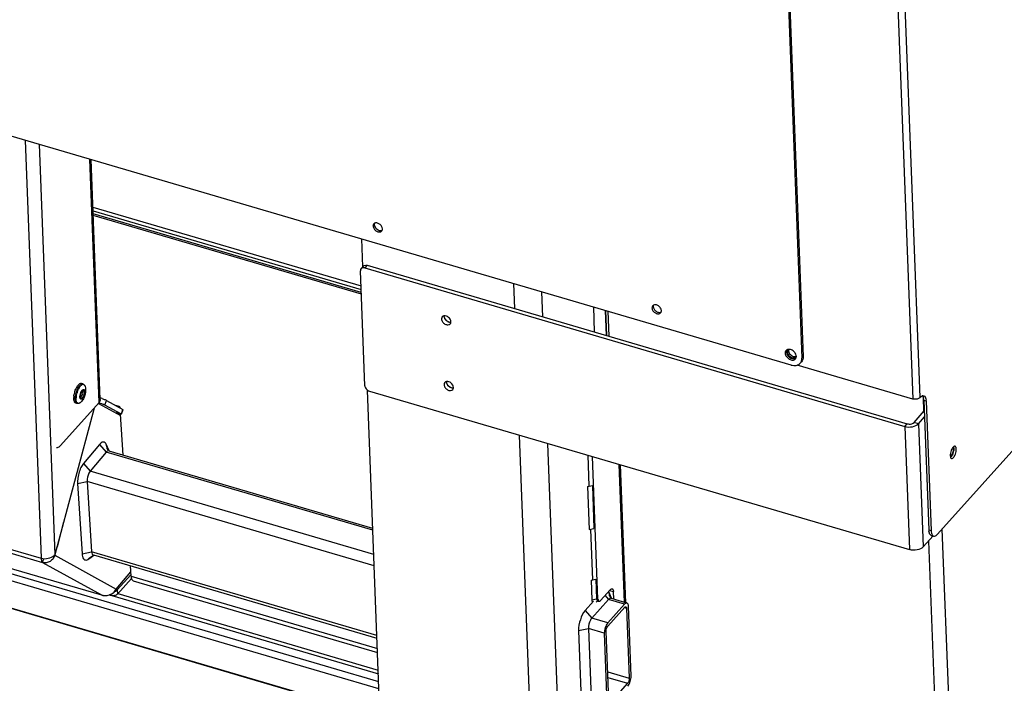
# Model space of a CAD drawing. Units: millimetres. Extents: x 0 to 4200, y 0 to 2970.
# Drawn here: x 3424 to 3812, y 204 to 465 of the extents above; entities that cross this region are included whole.
import ezdxf

# ---------------------------------------------------------------- set-up
doc = ezdxf.new("R2010")
doc.units = ezdxf.units.MM
doc.header["$LTSCALE"] = 231
for name, color, linetype in [('BKNG-GESLOTEN-4_0X9_5-AL-RTEKEN', 7, 'CONTINUOUS'), ('INCA003-08507540TEKEN', 7, 'CONTINUOUS'), ('INCA019-00007500TEKEN', 7, 'CONTINUOUS'), ('INCA025-08500000TEKEN', 7, 'CONTINUOUS'), ('INCA026-08500000TEKEN', 7, 'CONTINUOUS'), ('INCA030-08500000TEKEN', 7, 'CONTINUOUS'), ('INCA062-00007540TEKEN', 7, 'CONTINUOUS'), ('INCA063-00000000TEKEN', 7, 'CONTINUOUS'), ('INCA104-08509040TEKEN', 7, 'CONTINUOUS'), ('INCA162-00009040TEKEN', 7, 'CONTINUOUS'), ('INCA570-08509000TEKEN', 7, 'CONTINUOUS'), ('INCA572-08500040TEKEN', 7, 'CONTINUOUS'), ('INCAA202-08509040TEKEN', 7, 'CONTINUOUS'), ('INCAL002-08507540TEKEN', 7, 'CONTINUOUS')]:
    doc.layers.add(name, color=color, linetype=linetype)

msp = doc.modelspace()

# ---------------------------------------------------------------- linework, layer by layer
at = {"layer": 'BKNG-GESLOTEN-4_0X9_5-AL-RTEKEN', "color": 5, "linetype": 'Continuous'}
for p, q in [((3449.04, 322.07), (3448.46, 322.24)), ((3446.67, 320.9), (3446.68, 320.91)), ((3445.43, 316.27), (3445.43, 316.28)), ((3446.79, 314.39), (3446.21, 314.56))]:
    msp.add_line(p, q, dxfattribs=at)
for centre, radius, start, end in [((3455.32, 316.06), 9.92, 163.2473, 166.539), ((3455.87, 315.9), 9.89, 160.7335, 167.6454), ((3452.9, 317.15), 7.27, 150.5918, 152.1819), ((3455.46, 316.04), 9.46, 157.2027, 160.7627), ((3452.5, 317.37), 6.81, 149.4122, 150.588), ((3452.23, 317.53), 6.5, 148.7702, 149.4082), ((3455.93, 315.88), 9.61, 161.6097, 165.223), ((3455.61, 315.99), 9.28, 157.9285, 161.628), ((3453.72, 316.85), 7.19, 150.0597, 153.2925), ((3453.1, 317.2), 6.49, 149.5445, 149.998), ((3447.84, 318.25), 1.12, 287.1604, 40.1266), ((3451.41, 317.45), 3.41, 149.5241, 150.5813), ((3451.33, 317.49), 3.31, 149.4, 149.5198), ((3450.25, 317.91), 1.95, 144.1204, 145.1557), ((3450.3, 317.87), 2.01, 145.1514, 145.3631), ((3449.49, 318.33), 1.03, 138.0915, 140.6022), ((3449.82, 318.25), 1.4, 138.0519, 139.2331), ((3448.7, 318.93), 0.199, 54.1106, 56.4499), ((3452.28, 316.47), 6.85, 176.7097, 177.5688), ((3452.62, 316.45), 7.19, 175.5797, 176.7077), ((3453.19, 316.41), 7.77, 173.5513, 175.2323), ((3452.87, 316.44), 7.44, 175.2415, 175.5842), ((3455.15, 316.05), 9.15, 167.6184, 171.2668), ((3453.36, 316.27), 7.01, 174.0232, 177.2806), ((3454.14, 316.19), 7.8, 172.806, 174.0765), ((3446.86, 318.45), 2.07, 332.2365, 332.549), ((3446.78, 318.5), 2.16, 332.5604, 334.3555)]:
    msp.add_arc(centre, radius, start, end, dxfattribs=at)
for points, knots in [([(3448.46, 322.24), (3448.37, 322.26), (3448.16, 322.28), (3447.84, 322.16), (3447.52, 321.95), (3447.31, 321.75), (3447.21, 321.63)], [0, 0, 0, 0, 0.195462, 0.418076, 0.684317, 1, 1, 1, 1]), ([(3447.79, 321.46), (3447.9, 321.58), (3448.1, 321.77), (3448.42, 321.99), (3448.74, 322.1), (3448.95, 322.09), (3449.04, 322.07)], [0, 0, 0, 0, 0.315686, 0.581927, 0.804539, 1, 1, 1, 1]), ([(3449.04, 322.07), (3449.23, 322.01), (3449.59, 321.76), (3449.79, 321.39), (3449.86, 321.19)], [0, 0, 0, 0, 0.486647, 1, 1, 1, 1]), ([(3445.47, 317.28), (3445.48, 317.37), (3445.53, 317.73), (3445.6, 318.1), (3445.67, 318.37)], [0, 0, 0, 0, 0.243438, 1, 1, 1, 1]), ([(3445.82, 318.92), (3445.84, 319.01), (3445.96, 319.37), (3446.09, 319.72), (3446.2, 319.98)], [0, 0, 0, 0, 0.253142, 1, 1, 1, 1]), ([(3446.2, 319.98), (3446.22, 320.02), (3446.31, 320.21), (3446.4, 320.4), (3446.47, 320.54)], [0, 0, 0, 0, 0.255017, 1, 1, 1, 1]), ([(3446.41, 317.17), (3446.42, 317.26), (3446.48, 317.65), (3446.56, 318.04), (3446.64, 318.33)], [0, 0, 0, 0, 0.243815, 1, 1, 1, 1]), ([(3446.68, 320.91), (3446.7, 320.94), (3446.78, 321.07), (3446.87, 321.2), (3446.94, 321.3)], [0, 0, 0, 0, 0.257855, 1, 1, 1, 1]), ([(3446.74, 319.71), (3446.78, 319.8), (3446.93, 320.13), (3447.1, 320.46), (3447.24, 320.69)], [0, 0, 0, 0, 0.259856, 1, 1, 1, 1]), ([(3446.94, 321.3), (3446.96, 321.33), (3447.05, 321.44), (3447.14, 321.55), (3447.21, 321.63)], [0, 0, 0, 0, 0.259947, 1, 1, 1, 1]), ([(3447.02, 319.47), (3447.04, 319.52), (3447.12, 319.73), (3447.22, 319.93), (3447.29, 320.08)], [0, 0, 0, 0, 0.254754, 1, 1, 1, 1]), ([(3447.24, 320.69), (3447.26, 320.73), (3447.35, 320.87), (3447.44, 321.01), (3447.51, 321.11)], [0, 0, 0, 0, 0.258078, 1, 1, 1, 1]), ([(3447.51, 321.11), (3447.53, 321.14), (3447.62, 321.26), (3447.72, 321.38), (3447.79, 321.46)], [0, 0, 0, 0, 0.26037, 1, 1, 1, 1]), ([(3447.51, 320.49), (3447.56, 320.56), (3447.72, 320.83), (3447.92, 321.09), (3448.07, 321.27)], [0, 0, 0, 0, 0.268852, 1, 1, 1, 1]), ([(3447.88, 317.13), (3447.89, 317.48), (3448.02, 318.16), (3448.27, 318.81), (3448.45, 319.12)], [0, 0, 0, 0, 0.497928, 1, 1, 1, 1]), ([(3449.86, 321.19), (3449.82, 321.29), (3449.74, 321.47), (3449.57, 321.7), (3449.36, 321.84), (3449.03, 321.91), (3448.54, 321.73), (3448.23, 321.45), (3448.07, 321.27)], [0, 0, 0, 0, 0.137536, 0.255427, 0.359653, 0.460052, 0.689388, 1, 1, 1, 1]), ([(3448.11, 317.16), (3448.1, 317.48), (3448.21, 318.14), (3448.46, 318.75), (3448.65, 319.02)], [0, 0, 0, 0, 0.499486, 1, 1, 1, 1]), ([(3448.17, 317.18), (3448.15, 317.32), (3448.16, 317.64), (3448.27, 318.13), (3448.44, 318.59), (3448.6, 318.87), (3448.7, 318.98)], [0, 0, 0, 0, 0.224323, 0.500208, 0.77601, 1, 1, 1, 1]), ([(3448.48, 319.18), (3448.5, 319.22), (3448.59, 319.36), (3448.69, 319.49), (3448.77, 319.58)], [0, 0, 0, 0, 0.268648, 1, 1, 1, 1]), ([(3449.86, 321.19), (3450.21, 320.22), (3450.14, 318.51), (3449.45, 316.52), (3448.87, 315.6), (3448.52, 315.21)], [0, 0, 0, 0, 0.492898, 0.752378, 1, 1, 1, 1]), ([(3448.72, 319.01), (3448.74, 319.02), (3448.77, 319.06), (3448.8, 319.09), (3448.83, 319.11)], [0, 0, 0, 0, 0.339079, 1, 1, 1, 1]), ([(3448.77, 319.58), (3448.82, 319.64), (3448.94, 319.75), (3449.12, 319.86), (3449.3, 319.91), (3449.54, 319.84), (3449.69, 319.6), (3449.76, 319.3), (3449.8, 318.88), (3449.75, 318.29), (3449.57, 317.57), (3449.29, 316.9), (3449.03, 316.5), (3448.89, 316.34)], [0, 0, 0, 0, 0.055835, 0.101779, 0.139577, 0.173836, 0.254896, 0.309783, 0.374442, 0.527227, 0.696481, 0.860808, 1, 1, 1, 1]), ([(3448.78, 319.19), (3448.83, 319.23), (3448.91, 319.32), (3449.05, 319.4), (3449.19, 319.43), (3449.37, 319.39), (3449.48, 319.2), (3449.53, 318.98), (3449.56, 318.66), (3449.52, 318.21), (3449.39, 317.66), (3449.18, 317.15), (3448.98, 316.86), (3448.88, 316.74)], [0, 0, 0, 0, 0.055834, 0.101779, 0.139577, 0.173837, 0.254896, 0.309784, 0.374443, 0.527228, 0.696481, 0.860807, 1, 1, 1, 1]), ([(3448.96, 318.34), (3448.98, 318.5), (3448.99, 318.75), (3448.9, 319.03), (3448.82, 319.09)], [0, 0, 0, 0, 0.608213, 1, 1, 1, 1]), ([(3445.43, 316.28), (3445.43, 316.32), (3445.43, 316.48), (3445.43, 316.64), (3445.43, 316.76)], [0, 0, 0, 0, 0.242438, 1, 1, 1, 1]), ([(3446.21, 314.56), (3446.09, 314.59), (3445.86, 314.75), (3445.63, 315.13), (3445.48, 315.66), (3445.44, 316.06), (3445.43, 316.27)], [0, 0, 0, 0, 0.181115, 0.39911, 0.671534, 1, 1, 1, 1]), ([(3446.01, 316.36), (3446.01, 316.45), (3446.02, 316.81), (3446.06, 317.17), (3446.1, 317.44)], [0, 0, 0, 0, 0.238016, 1, 1, 1, 1]), ([(3446.09, 315.45), (3446.08, 315.51), (3446.02, 315.82), (3446.01, 316.12), (3446.01, 316.36)], [0, 0, 0, 0, 0.229957, 1, 1, 1, 1]), ([(3446.79, 314.39), (3446.71, 314.41), (3446.54, 314.51), (3446.34, 314.74), (3446.18, 315.06), (3446.12, 315.31), (3446.09, 315.45)], [0, 0, 0, 0, 0.199723, 0.423984, 0.688581, 1, 1, 1, 1]), ([(3446.36, 316.1), (3446.35, 316.14), (3446.35, 316.31), (3446.35, 316.47), (3446.36, 316.6)], [0, 0, 0, 0, 0.242016, 1, 1, 1, 1]), ([(3447.95, 314.68), (3447.85, 314.61), (3447.66, 314.49), (3447.36, 314.4), (3447.07, 314.43), (3446.82, 314.58), (3446.63, 314.84), (3446.42, 315.35), (3446.37, 315.79), (3446.36, 316.1)], [0, 0, 0, 0, 0.127124, 0.233893, 0.328798, 0.425054, 0.53525, 0.666802, 1, 1, 1, 1]), ([(3447.95, 314.68), (3447.78, 314.56), (3447.42, 314.35), (3446.98, 314.33), (3446.79, 314.39)], [0, 0, 0, 0, 0.513353, 1, 1, 1, 1]), ([(3448.89, 316.34), (3448.83, 316.28), (3448.71, 316.16), (3448.51, 316.04), (3448.31, 316.01), (3448.14, 316.09), (3448.01, 316.26), (3447.88, 316.61), (3447.87, 316.91), (3447.88, 317.13)], [0, 0, 0, 0, 0.141657, 0.25605, 0.349481, 0.437626, 0.539519, 0.666397, 1, 1, 1, 1]), ([(3448.13, 316.96), (3448.12, 316.98), (3448.11, 317.04), (3448.11, 317.11), (3448.11, 317.16)], [0, 0, 0, 0, 0.238491, 1, 1, 1, 1]), ([(3448.88, 316.74), (3448.84, 316.69), (3448.76, 316.62), (3448.61, 316.51), (3448.39, 316.47), (3448.23, 316.63), (3448.16, 316.8), (3448.14, 316.91), (3448.13, 316.96)], [0, 0, 0, 0, 0.158591, 0.292212, 0.498213, 0.705508, 0.840246, 1, 1, 1, 1]), ([(3448.22, 316.98), (3448.21, 317), (3448.18, 317.06), (3448.17, 317.13), (3448.17, 317.18)], [0, 0, 0, 0, 0.304904, 1, 1, 1, 1]), ([(3448.49, 317.19), (3448.47, 317.17), (3448.41, 317.11), (3448.33, 317.05), (3448.27, 317.03)], [0, 0, 0, 0, 0.290255, 1, 1, 1, 1]), ([(3448.49, 317.19), (3448.51, 317.21), (3448.58, 317.3), (3448.65, 317.41), (3448.69, 317.49)], [0, 0, 0, 0, 0.22622, 1, 1, 1, 1])]:
    msp.add_open_spline(points, degree=3, knots=knots, dxfattribs=at)
for points in [[(3448.67, 319.05), (3448.7, 319.09), (3448.73, 319.13), (3448.76, 319.16)], [(3448.52, 315.21), (3448.34, 315.02), (3448.15, 314.84), (3447.95, 314.68)], [(3448.27, 317.03), (3448.25, 317.02), (3448.23, 317.02), (3448.2, 317.02)]]:
    msp.add_open_spline(points, degree=3, dxfattribs=at)
at = {"layer": 'INCA003-08507540TEKEN', "color": 5, "linetype": 'Continuous'}
for p, q in [((3452.99, 391.67), (3558.63, 360.69)), ((3453.05, 390.18), (3558.69, 359.2)), ((3558.73, 358.11), (3453.09, 389.09)), ((3558.76, 357.36), (3453.12, 388.34)), ((3655.32, 341.15), (3654.94, 350.98)), ((3656.32, 340.85), (3655.94, 350.69)), ((3461.84, 313.7), (3463.15, 313.31)), ((3464.85, 294.05), (3463.78, 310.24)), ((3648.53, 281.87), (3648.06, 293.97)), ((3651.96, 237.37), (3649.82, 293.46)), ((3662.42, 236.11), (3660.35, 290.37)), ((3662.96, 235.95), (3660.88, 290.21)), ((3649.94, 244.97), (3649.18, 264.78)), ((3468, 246.34), (3467.73, 250.41)), ((3467.96, 246.95), (3462.59, 240.98)), ((3468.15, 245.47), (3462.65, 239.36)), ((3468, 246.34), (3565.07, 217.87)), ((3468.85, 244.59), (3565.13, 216.36)), ((3462.59, 240.98), (3462.65, 239.36)), ((3652.98, 236.81), (3656.78, 241.04)), ((3656.55, 240.78), (3658.05, 240.34)), ((3459.94, 238.82), (3459.34, 238.99)), ((3459.93, 239.22), (3459.94, 238.82)), ((3651.45, 237.52), (3651.96, 237.37)), ((3656.32, 240.03), (3656.3, 240.51)), ((3658.16, 237.36), (3658.05, 240.34)), ((3652.02, 236.6), (3652.35, 236.51))]:
    msp.add_line(p, q, dxfattribs=at)
for centre, radius, start, end in [((3470.74, 246.27), 2.71, 196.3653, 197.0702), ((3652.67, 237.03), 0.642, 211.02, 213.1786), ((3652.45, 236.82), 0.329, 241.0723, 253.5716)]:
    msp.add_arc(centre, radius, start, end, dxfattribs=at)
for points in [[(3463.15, 313.31), (3463.22, 313.29), (3463.28, 313.26), (3463.33, 313.23)], [(3652.13, 236.68), (3652.17, 236.62), (3652.22, 236.57), (3652.29, 236.53)], [(3652.83, 236.66), (3652.88, 236.71), (3652.93, 236.76), (3652.98, 236.81)]]:
    msp.add_open_spline(points, degree=3, dxfattribs=at)
for points, knots in [([(3463.33, 313.23), (3463.37, 313.2), (3463.51, 313.09), (3463.6, 312.92), (3463.61, 312.79)], [0, 0, 0, 0, 0.267991, 1, 1, 1, 1]), ([(3468, 246.34), (3468.01, 246.26), (3468.03, 245.98), (3468.08, 245.7), (3468.14, 245.5)], [0, 0, 0, 0, 0.269958, 1, 1, 1, 1]), ([(3468.15, 245.47), (3468.18, 245.36), (3468.31, 245.01), (3468.6, 244.67), (3468.85, 244.59)], [0, 0, 0, 0, 0.306714, 1, 1, 1, 1]), ([(3461.56, 240.41), (3461.67, 240.44), (3462.04, 240.56), (3462.4, 240.77), (3462.59, 240.98)], [0, 0, 0, 0, 0.278729, 1, 1, 1, 1]), ([(3656.78, 241.04), (3656.85, 241.11), (3657.05, 241.32), (3657.37, 241.47), (3657.56, 241.42)], [0, 0, 0, 0, 0.323195, 1, 1, 1, 1]), ([(3657.56, 241.42), (3657.64, 241.4), (3657.83, 241.27), (3658, 240.87), (3658.04, 240.54), (3658.05, 240.34)], [0, 0, 0, 0, 0.181351, 0.527436, 1, 1, 1, 1]), ([(3462.65, 239.36), (3462.36, 239.03), (3461.41, 238.65), (3460.43, 238.67), (3459.94, 238.82)], [0, 0, 0, 0, 0.466063, 1, 1, 1, 1]), ([(3651.96, 237.37), (3651.97, 237.3), (3651.98, 237.07), (3652.04, 236.84), (3652.12, 236.7)], [0, 0, 0, 0, 0.29397, 1, 1, 1, 1]), ([(3652.35, 236.51), (3652.39, 236.5), (3652.56, 236.48), (3652.72, 236.58), (3652.83, 236.66)], [0, 0, 0, 0, 0.213016, 1, 1, 1, 1])]:
    msp.add_open_spline(points, degree=3, knots=knots, dxfattribs=at)
at = {"layer": 'INCA019-00007500TEKEN', "color": 5, "linetype": 'Continuous'}
for p, q in [((3563.29, 264.45), (3458.19, 295.28)), ((3563.27, 265.19), (3459.41, 295.65)), ((3563.66, 254.99), (3451.88, 287.77)), ((3563.83, 250.53), (3450.68, 283.72)), ((3564.88, 223.05), (3452.46, 256.01)), ((3564.92, 221.91), (3453.33, 254.64)), ((3662.47, 235.37), (3656.13, 237.23)), ((3663.4, 235.82), (3657.36, 237.59)), ((3662.47, 235.37), (3655.81, 227.96)), ((3655.85, 226.75), (3662.51, 234.16)), ((3662.37, 234), (3663.27, 233.74)), ((3663.27, 233.74), (3664.32, 206.25)), ((3665.03, 207.04), (3663.99, 234.53)), ((3655.81, 227.96), (3649.5, 229.81)), ((3654.47, 223.95), (3648.17, 225.8)), ((3654.47, 223.95), (3655.52, 196.46)), ((3656.24, 197.26), (3655.19, 224.74)), ((3655.8, 208.75), (3664.32, 206.25)), ((3655.88, 206.52), (3663.65, 204.24)), ((3663.65, 204.24), (3657, 196.84))]:
    msp.add_line(p, q, dxfattribs=at)
for points, knots in [([(3663.4, 235.82), (3663.34, 235.84), (3662.96, 235.86), (3662.66, 235.58), (3662.47, 235.37)], [0, 0, 0, 0, 0.198145, 1, 1, 1, 1]), ([(3662.51, 234.16), (3662.55, 234.2), (3662.67, 234.32), (3662.87, 234.42), (3662.98, 234.38)], [0, 0, 0, 0, 0.322863, 1, 1, 1, 1]), ([(3662.98, 234.38), (3663.02, 234.37), (3663.24, 234.22), (3663.26, 233.94), (3663.27, 233.74)], [0, 0, 0, 0, 0.183567, 1, 1, 1, 1]), ([(3663.99, 234.53), (3663.98, 234.69), (3663.94, 235.15), (3663.71, 235.73), (3663.4, 235.82)], [0, 0, 0, 0, 0.337785, 1, 1, 1, 1]), ([(3655.81, 227.96), (3655.34, 227.45), (3654.73, 226.11), (3654.45, 224.69), (3654.47, 223.95)], [0, 0, 0, 0, 0.484943, 1, 1, 1, 1]), ([(3655.19, 224.74), (3655.17, 225.11), (3655.31, 225.82), (3655.62, 226.49), (3655.85, 226.75)], [0, 0, 0, 0, 0.515057, 1, 1, 1, 1]), ([(3664.32, 206.25), (3664.34, 205.88), (3664.19, 205.17), (3663.89, 204.5), (3663.65, 204.24)], [0, 0, 0, 0, 0.515057, 1, 1, 1, 1]), ([(3663.7, 203.03), (3664.16, 203.55), (3664.78, 204.88), (3665.06, 206.31), (3665.03, 207.04)], [0, 0, 0, 0, 0.484943, 1, 1, 1, 1])]:
    msp.add_open_spline(points, degree=3, knots=knots, dxfattribs=at)
at = {"layer": 'INCA025-08500000TEKEN', "color": 5, "linetype": 'Continuous'}
for p, q in [((3455.41, 314.74), (3451.75, 410.57)), ((3455.89, 315.92), (3452.28, 410.42)), ((3440.19, 297.81), (3455.41, 314.74)), ((3457.72, 313.73), (3458.35, 315.62)), ((3458.35, 315.62), (3464.81, 312.06)), ((3464.19, 310.16), (3457.72, 313.73)), ((3463.92, 310.19), (3462.17, 310.71)), ((3463.81, 309.81), (3462.17, 310.71)), ((3464.19, 310.16), (3464.81, 312.06)), ((3464.22, 310.14), (3464.85, 312.03)), ((3464.81, 312.06), (3464.85, 312.03)), ((3464.22, 310.14), (3464.19, 310.16))]:
    msp.add_line(p, q, dxfattribs=at)
for centre, radius, start, end in [((3448.71, 292.46), 23.12, 71.6866, 73.2774), ((3449.54, 295), 22.44, 71.6656, 73.6112)]:
    msp.add_arc(centre, radius, start, end, dxfattribs=at)
msp.add_open_spline([(3455.89, 315.92), (3455.9, 315.5), (3455.69, 315.05), (3455.41, 314.74)], degree=3, dxfattribs=at)
for points, knots in [([(3457.31, 313.92), (3457.22, 313.96), (3456.77, 314.14), (3456.33, 314.3), (3455.97, 314.42)], [0, 0, 0, 0, 0.21658, 1, 1, 1, 1]), ([(3456.6, 316.31), (3456.79, 316.25), (3457.37, 316.04), (3457.97, 315.83), (3458.35, 315.62)], [0, 0, 0, 0, 0.310329, 1, 1, 1, 1]), ([(3457.72, 313.73), (3457.66, 313.76), (3457.53, 313.83), (3457.39, 313.89), (3457.31, 313.92)], [0, 0, 0, 0, 0.430519, 1, 1, 1, 1]), ([(3438.63, 297.05), (3438.74, 297.02), (3439.36, 296.99), (3439.87, 297.45), (3440.19, 297.81)], [0, 0, 0, 0, 0.198137, 1, 1, 1, 1])]:
    msp.add_open_spline(points, degree=3, knots=knots, dxfattribs=at)
at = {"layer": 'INCA026-08500000TEKEN', "color": 5, "linetype": 'Continuous'}
for p, q in [((3426.23, 418.06), (3432.52, 253.46)), ((3431.82, 416.42), (3437.99, 254.86)), ((3176.69, 328.48), (3432.52, 253.46)), ((3177.34, 326.82), (3433.16, 251.79)), ((3455.2, 314.35), (3463.82, 309.6)), ((3200.49, 314.02), (3456.32, 239)), ((3200.5, 314.04), (3456.32, 239.01)), ((3453.47, 312.58), (3437.99, 254.86)), ((3441.45, 267.78), (3438.94, 257.93)), ((3437.98, 254.68), (3438.94, 257.93)), ((3438.94, 257.93), (3438.82, 257.96)), ((3433.16, 251.79), (3433.66, 253.3)), ((3437.98, 254.68), (3437.85, 254.71)), ((3437.98, 254.68), (3462.18, 241.32)), ((3438.03, 255.03), (3438.08, 255.02)), ((3433.16, 251.79), (3456.32, 239.01)), ((3462.18, 241.32), (3467.89, 248.06)), ((3456.32, 239.01), (3456.6, 238.91))]:
    msp.add_line(p, q, dxfattribs=at)
for centre, radius, start, end in [((3435.77, 256.59), 2.81, 314.5271, 319.1339), ((3435.96, 256.42), 2.56, 319.1577, 322.3789), ((3457.85, 243.6), 4.84, 251.5634, 254.9858), ((3457.86, 243.62), 4.86, 254.9913, 262.3628)]:
    msp.add_arc(centre, radius, start, end, dxfattribs=at)
for points, knots in [([(3432.52, 253.46), (3433.44, 253.23), (3435.33, 253.23), (3437.12, 253.97), (3437.74, 254.58)], [0, 0, 0, 0, 0.521992, 1, 1, 1, 1]), ([(3432.52, 253.46), (3432.53, 253.09), (3432.6, 252.49), (3432.94, 251.91), (3433.16, 251.79)], [0, 0, 0, 0, 0.595146, 1, 1, 1, 1]), ([(3437.98, 254.68), (3437.82, 254.17), (3437.33, 253.2), (3436.14, 252.13), (3434.67, 251.59), (3433.63, 251.65), (3433.16, 251.79)], [0, 0, 0, 0, 0.258092, 0.513415, 0.760884, 1, 1, 1, 1]), ([(3459.02, 238.9), (3459.69, 239.06), (3460.96, 239.66), (3461.88, 240.73), (3462.18, 241.32)], [0, 0, 0, 0, 0.51382, 1, 1, 1, 1])]:
    msp.add_open_spline(points, degree=3, knots=knots, dxfattribs=at)
for points in [[(3456.6, 238.91), (3456.8, 238.86), (3457.01, 238.82), (3457.21, 238.81)], [(3457.21, 238.8), (3457.81, 238.73), (3458.43, 238.76), (3459.02, 238.9)]]:
    msp.add_open_spline(points, degree=3, dxfattribs=at)
at = {"layer": 'INCA030-08500000TEKEN', "color": 5, "linetype": 'Continuous'}
for p, q in [((3559.33, 368.19), (3558.92, 379.14)), ((3618.7, 361.61), (3619.07, 351.78)), ((3629.74, 358.37), (3630.11, 348.54)), ((3568.89, 117.87), (3561.19, 319.62)), ((3620.97, 301.92), (3628.73, 98.72)), ((3632.02, 298.68), (3639.57, 100.89))]:
    msp.add_line(p, q, dxfattribs=at)
for centre, radius, start, end in [((3566.41, 383.6), 1.14, 293.1242, 299.61), ((3592.76, 348.79), 1.48, 176.1612, 182.2216), ((3593.73, 349.03), 2.48, 204.7644, 211.0388), ((3594.13, 349.31), 2.97, 225.066, 229.5812), ((3594.11, 349.28), 2.94, 229.5203, 240.1755), ((3594, 349.09), 2.72, 240.2392, 243.4498), ((3593.94, 348.98), 2.59, 243.4502, 247.7047), ((3593.75, 322.92), 1.48, 176.1612, 182.2216), ((3594.71, 323.16), 2.48, 204.7644, 211.0388), ((3595.12, 323.44), 2.97, 225.066, 229.5812), ((3595.1, 323.41), 2.94, 229.5203, 240.1755), ((3594.98, 323.22), 2.72, 240.2392, 243.4498), ((3594.93, 323.11), 2.59, 243.4502, 247.7047)]:
    msp.add_arc(centre, radius, start, end, dxfattribs=at)
for points, knots in [([(3563.85, 385.06), (3563.84, 385.01), (3563.83, 384.92), (3563.83, 384.82), (3563.83, 384.77)], [0, 0, 0, 0, 0.493185, 1, 1, 1, 1]), ([(3563.93, 385.35), (3563.91, 385.31), (3563.88, 385.21), (3563.86, 385.11), (3563.85, 385.06)], [0, 0, 0, 0, 0.493594, 1, 1, 1, 1]), ([(3593.43, 346.44), (3593.48, 346.43), (3593.58, 346.42), (3593.68, 346.41), (3593.74, 346.41)], [0, 0, 0, 0, 0.507421, 1, 1, 1, 1]), ([(3593.74, 346.41), (3593.78, 346.41), (3593.88, 346.41), (3593.98, 346.43), (3594.02, 346.44)], [0, 0, 0, 0, 0.507629, 1, 1, 1, 1]), ([(3594.42, 320.57), (3594.47, 320.56), (3594.57, 320.55), (3594.67, 320.54), (3594.72, 320.54)], [0, 0, 0, 0, 0.507421, 1, 1, 1, 1]), ([(3594.72, 320.54), (3594.77, 320.54), (3594.87, 320.54), (3594.97, 320.56), (3595.01, 320.56)], [0, 0, 0, 0, 0.507629, 1, 1, 1, 1])]:
    msp.add_open_spline(points, degree=3, knots=knots, dxfattribs=at)
for points in [[(3563.83, 384.77), (3563.84, 384.49), (3563.92, 384.22), (3564.04, 383.98)], [(3564.04, 383.98), (3564.17, 383.71), (3564.35, 383.47), (3564.55, 383.26)], [(3564.55, 383.26), (3564.78, 383.03), (3565.04, 382.84), (3565.32, 382.7)], [(3565.32, 382.7), (3565.57, 382.57), (3565.85, 382.48), (3566.13, 382.45)], [(3566.13, 382.45), (3566.37, 382.43), (3566.63, 382.45), (3566.85, 382.55)], [(3591.28, 348.74), (3591.29, 348.48), (3591.37, 348.22), (3591.47, 347.99)], [(3591.6, 347.75), (3591.72, 347.55), (3591.86, 347.37), (3592.03, 347.2)], [(3592.96, 346.58), (3593.11, 346.52), (3593.27, 346.47), (3593.43, 346.44)], [(3592.27, 322.86), (3592.28, 322.61), (3592.35, 322.35), (3592.46, 322.12)], [(3592.59, 321.88), (3592.71, 321.68), (3592.85, 321.5), (3593.02, 321.33)], [(3593.94, 320.71), (3594.1, 320.65), (3594.26, 320.6), (3594.42, 320.57)]]:
    msp.add_open_spline(points, degree=3, dxfattribs=at)
at = {"layer": 'INCA062-00007540TEKEN', "color": 5, "linetype": 'Continuous'}
for p, q in [((3460.49, 238.72), (3565.45, 207.93)), ((3462.81, 239.53), (3565.4, 209.44))]:
    msp.add_line(p, q, dxfattribs=at)
at = {"layer": 'INCA063-00000000TEKEN', "color": 5, "linetype": 'Continuous'}
for p, q in [((3565.57, 204.86), (3356.51, 266.17)), ((3565.68, 202), (3355.2, 263.73)), ((3560.3, 192.84), (3356.34, 252.65)), ((3561.02, 192.45), (3357.06, 252.26))]:
    msp.add_line(p, q, dxfattribs=at)
at = {"layer": 'INCA104-08509040TEKEN', "color": 5, "linetype": 'Continuous'}
for p, q in [((3780.03, 317.04), (3780.26, 311.12)), ((3787.49, 264.88), (3791.61, 156.91)), ((3782.2, 260.24), (3786.19, 155.83))]:
    msp.add_line(p, q, dxfattribs=at)
at = {"layer": 'INCA162-00009040TEKEN', "color": 5, "linetype": 'Continuous'}
for p, q in [((3561.05, 368.79), (3560.1, 367.74)), ((3561.05, 368.79), (3773.8, 306.4)), ((3560.13, 321.36), (3558.4, 366.63)), ((3559.62, 368.51), (3558.67, 367.46)), ((3560.1, 367.74), (3772.84, 305.34)), ((3561.95, 319.23), (3774.7, 256.83)), ((3776.5, 306.94), (3780.55, 311.44)), ((3778.26, 306.43), (3776.5, 306.94)), ((3778.26, 306.43), (3780.64, 309.07)), ((3772.84, 305.34), (3773.8, 306.4)), ((3772.84, 305.34), (3774.7, 256.83)), ((3778.26, 306.43), (3780.12, 257.92)), ((3780.12, 257.92), (3784.01, 262.25))]:
    msp.add_line(p, q, dxfattribs=at)
for centre, start, end in [((3592.77, 348.79), 176.3532, 182.2216), ((3592.54, 346.54), 356.3532, 2.2216), ((3593.76, 322.92), 176.3532, 182.2216), ((3593.52, 320.67), 356.3532, 2.2216)]:
    msp.add_arc(centre, 1.49, start, end, dxfattribs=at)
for points, knots in [([(3559.62, 368.51), (3559.7, 368.6), (3560.1, 368.91), (3560.68, 368.9), (3561.05, 368.79)], [0, 0, 0, 0, 0.228629, 1, 1, 1, 1]), ([(3590.33, 347.68), (3590.35, 347.28), (3590.68, 346.46), (3591.61, 345.62), (3592.76, 345.22), (3593.52, 345.49), (3593.74, 345.73)], [0, 0, 0, 0, 0.253979, 0.535641, 0.792373, 1, 1, 1, 1]), ([(3591.28, 348.74), (3591.29, 348.5), (3591.55, 347.5), (3592.45, 346.71), (3593.19, 346.5)], [0, 0, 0, 0, 0.233408, 1, 1, 1, 1]), ([(3594.02, 346.59), (3594, 347.24), (3593.25, 348.45), (3591.92, 349), (3591.3, 348.9)], [0, 0, 0, 0, 0.505259, 1, 1, 1, 1]), ([(3592.27, 322.86), (3592.28, 322.63), (3592.54, 321.63), (3593.44, 320.84), (3594.18, 320.62)], [0, 0, 0, 0, 0.233408, 1, 1, 1, 1]), ([(3595.01, 320.72), (3594.99, 321.37), (3594.24, 322.58), (3592.91, 323.13), (3592.29, 323.03)], [0, 0, 0, 0, 0.505259, 1, 1, 1, 1]), ([(3560.13, 321.36), (3560.14, 321.2), (3560.27, 320.51), (3560.75, 319.92), (3561.18, 319.61)], [0, 0, 0, 0, 0.228555, 1, 1, 1, 1]), ([(3591.32, 321.81), (3591.33, 321.41), (3591.67, 320.59), (3592.6, 319.75), (3593.74, 319.35), (3594.51, 319.62), (3594.73, 319.86)], [0, 0, 0, 0, 0.253979, 0.535641, 0.792373, 1, 1, 1, 1]), ([(3773.8, 306.4), (3774.04, 306.33), (3774.96, 306.19), (3776.04, 306.43), (3776.5, 306.94)], [0, 0, 0, 0, 0.266912, 1, 1, 1, 1]), ([(3772.84, 305.34), (3773.82, 305.06), (3775.77, 305), (3777.67, 305.77), (3778.26, 306.43)], [0, 0, 0, 0, 0.533937, 1, 1, 1, 1]), ([(3792.08, 296.51), (3792.08, 296.58), (3792.06, 296.8), (3792.01, 297.03), (3791.93, 297.18)], [0, 0, 0, 0, 0.289273, 1, 1, 1, 1]), ([(3790.84, 293.44), (3790.9, 293.48), (3791.19, 293.7), (3791.39, 294), (3791.52, 294.26)], [0, 0, 0, 0, 0.199504, 1, 1, 1, 1]), ([(3780.12, 257.92), (3779.52, 257.26), (3777.62, 256.5), (3775.67, 256.55), (3774.7, 256.83)], [0, 0, 0, 0, 0.466063, 1, 1, 1, 1])]:
    msp.add_open_spline(points, degree=3, knots=knots, dxfattribs=at)
for points in [[(3558.67, 367.46), (3558.48, 367.24), (3558.39, 366.92), (3558.4, 366.63)], [(3559.34, 367.8), (3559.09, 367.76), (3558.84, 367.64), (3558.67, 367.46)], [(3560.1, 367.74), (3559.85, 367.81), (3559.59, 367.84), (3559.34, 367.8)], [(3590.62, 348.54), (3590.41, 348.31), (3590.32, 347.98), (3590.33, 347.68)], [(3591.3, 348.9), (3591.05, 348.86), (3590.79, 348.73), (3590.62, 348.54)], [(3593.19, 346.5), (3593.45, 346.42), (3593.74, 346.39), (3594.01, 346.43)], [(3593.74, 345.73), (3593.91, 345.92), (3594.01, 346.19), (3594.02, 346.44)], [(3591.6, 322.67), (3591.4, 322.44), (3591.31, 322.11), (3591.32, 321.81)], [(3592.29, 323.03), (3592.03, 322.98), (3591.78, 322.86), (3591.6, 322.67)], [(3561.18, 319.61), (3561.41, 319.44), (3561.68, 319.31), (3561.95, 319.23)], [(3594.18, 320.62), (3594.44, 320.55), (3594.73, 320.52), (3594.99, 320.56)], [(3594.73, 319.86), (3594.9, 320.05), (3594.99, 320.32), (3595.01, 320.57)], [(3791.52, 294.26), (3791.65, 294.49), (3791.75, 294.73), (3791.83, 294.98)], [(3791.83, 294.98), (3791.92, 295.24), (3791.98, 295.51), (3792.03, 295.78)], [(3792.03, 295.78), (3792.07, 296.02), (3792.09, 296.27), (3792.08, 296.51)]]:
    msp.add_open_spline(points, degree=3, dxfattribs=at)
at = {"layer": 'INCA570-08509000TEKEN', "color": 5, "linetype": 'Continuous'}
for p, q in [((3710.44, 905.5), (3732.32, 332.28)), ((3710.91, 906.02), (3732.8, 332.81)), ((3728.08, 329.53), (2866.55, 582.2)), ((3563.35, 384.24), (3563.83, 384.77)), ((3673.24, 352.01), (3673.72, 352.54)), ((3732.12, 330.76), (3731.65, 330.23)), ((3732.8, 332.81), (3732.32, 332.28))]:
    msp.add_line(p, q, dxfattribs=at)
for centre, radius, start, end in [((3726.87, 332.36), 3.37, 33.9545, 40.5092), ((3729.23, 333.45), 1.46, 290.2273, 291.0413), ((3728.22, 332.86), 1.91, 2.1914, 3.8261), ((3729.68, 331.96), 2.62, 333.9871, 334.595)]:
    msp.add_arc(centre, radius, start, end, dxfattribs=at)
for points, knots in [([(3563.64, 385.1), (3563.59, 385.05), (3563.41, 384.79), (3563.34, 384.47), (3563.35, 384.24)], [0, 0, 0, 0, 0.240052, 1, 1, 1, 1]), ([(3563.35, 384.24), (3563.37, 383.84), (3563.7, 383.03), (3564.5, 382.3), (3565.27, 381.97), (3565.85, 381.88), (3566.37, 381.98), (3566.66, 382.17), (3566.76, 382.29)], [0, 0, 0, 0, 0.252225, 0.532014, 0.666507, 0.789351, 0.899151, 1, 1, 1, 1]), ([(3563.92, 385.32), (3563.87, 385.2), (3563.83, 385.01), (3563.83, 384.82), (3563.83, 384.77)], [0, 0, 0, 0, 0.738136, 1, 1, 1, 1]), ([(3563.83, 384.77), (3563.84, 384.41), (3564.05, 383.87), (3564.51, 383.27), (3565.1, 382.77), (3565.93, 382.38), (3566.68, 382.45), (3566.95, 382.6)], [0, 0, 0, 0, 0.245795, 0.382609, 0.521626, 0.782541, 1, 1, 1, 1]), ([(3567.05, 383.15), (3567.03, 383.51), (3566.83, 384.05), (3566.36, 384.65), (3565.77, 385.15), (3564.94, 385.54), (3564.2, 385.47), (3563.92, 385.32)], [0, 0, 0, 0, 0.245795, 0.382609, 0.521626, 0.782541, 1, 1, 1, 1]), ([(3566.95, 382.6), (3567.01, 382.73), (3567.05, 382.92), (3567.05, 383.11), (3567.05, 383.15)], [0, 0, 0, 0, 0.738136, 1, 1, 1, 1]), ([(3673.81, 353.1), (3673.76, 352.97), (3673.72, 352.78), (3673.72, 352.59), (3673.72, 352.54)], [0, 0, 0, 0, 0.738136, 1, 1, 1, 1]), ([(3676.94, 350.93), (3676.92, 351.28), (3676.72, 351.83), (3676.25, 352.42), (3675.66, 352.93), (3674.83, 353.31), (3674.09, 353.25), (3673.81, 353.1)], [0, 0, 0, 0, 0.245795, 0.382609, 0.521626, 0.782541, 1, 1, 1, 1]), ([(3673.53, 352.87), (3673.48, 352.82), (3673.3, 352.57), (3673.23, 352.24), (3673.24, 352.01)], [0, 0, 0, 0, 0.240052, 1, 1, 1, 1]), ([(3673.24, 352.01), (3673.26, 351.62), (3673.59, 350.8), (3674.39, 350.08), (3675.16, 349.74), (3675.74, 349.66), (3676.26, 349.75), (3676.55, 349.95), (3676.65, 350.06)], [0, 0, 0, 0, 0.252225, 0.532014, 0.666507, 0.789351, 0.899151, 1, 1, 1, 1]), ([(3673.72, 352.54), (3673.73, 352.18), (3673.94, 351.64), (3674.4, 351.05), (3674.99, 350.54), (3675.82, 350.16), (3676.57, 350.22), (3676.84, 350.37)], [0, 0, 0, 0, 0.245795, 0.382609, 0.521626, 0.782541, 1, 1, 1, 1]), ([(3676.84, 350.37), (3676.9, 350.5), (3676.94, 350.69), (3676.94, 350.88), (3676.94, 350.93)], [0, 0, 0, 0, 0.738136, 1, 1, 1, 1]), ([(3726.07, 335.24), (3726.01, 335.18), (3725.79, 334.88), (3725.72, 334.5), (3725.73, 334.22)], [0, 0, 0, 0, 0.24005, 1, 1, 1, 1]), ([(3725.73, 334.22), (3725.75, 333.75), (3726.15, 332.78), (3727.09, 331.92), (3728.02, 331.52), (3728.7, 331.42), (3729.33, 331.53), (3729.66, 331.76), (3729.79, 331.9)], [0, 0, 0, 0, 0.252225, 0.532015, 0.666508, 0.789351, 0.899151, 1, 1, 1, 1]), ([(3726.35, 335.48), (3726.32, 335.43), (3726.23, 335.19), (3726.2, 334.94), (3726.21, 334.75)], [0, 0, 0, 0, 0.239898, 1, 1, 1, 1]), ([(3726.21, 334.75), (3726.22, 334.35), (3726.53, 333.51), (3727.6, 332.3), (3729.01, 331.81), (3729.74, 332.08)], [0, 0, 0, 0, 0.246195, 0.521475, 1, 1, 1, 1]), ([(3727.09, 335.69), (3727.02, 335.69), (3726.77, 335.66), (3726.51, 335.58), (3726.35, 335.48)], [0, 0, 0, 0, 0.263753, 1, 1, 1, 1]), ([(3727.85, 335.59), (3727.79, 335.61), (3727.54, 335.68), (3727.28, 335.7), (3727.09, 335.69)], [0, 0, 0, 0, 0.261483, 1, 1, 1, 1]), ([(3729.43, 334.55), (3729.32, 334.67), (3728.88, 335.12), (3728.31, 335.46), (3727.85, 335.59)], [0, 0, 0, 0, 0.256451, 1, 1, 1, 1]), ([(3730.12, 332.98), (3730.12, 333.09), (3730.05, 333.53), (3729.85, 333.95), (3729.66, 334.24)], [0, 0, 0, 0, 0.233858, 1, 1, 1, 1]), ([(3730.48, 329.49), (3730.59, 329.53), (3731.03, 329.69), (3731.42, 329.98), (3731.65, 330.23)], [0, 0, 0, 0, 0.25881, 1, 1, 1, 1]), ([(3732.05, 330.84), (3732.1, 330.94), (3732.28, 331.4), (3732.34, 331.91), (3732.32, 332.28)], [0, 0, 0, 0, 0.239969, 1, 1, 1, 1]), ([(3732.8, 332.81), (3732.81, 332.43), (3732.73, 331.68), (3732.36, 331.02), (3732.12, 330.76)], [0, 0, 0, 0, 0.519233, 1, 1, 1, 1]), ([(3728.08, 329.53), (3728.23, 329.49), (3728.77, 329.35), (3729.34, 329.31), (3729.75, 329.35)], [0, 0, 0, 0, 0.262847, 1, 1, 1, 1])]:
    msp.add_open_spline(points, degree=3, knots=knots, dxfattribs=at)
for points in [[(3563.92, 385.32), (3563.82, 385.27), (3563.72, 385.19), (3563.64, 385.1)], [(3566.76, 382.29), (3566.84, 382.38), (3566.91, 382.49), (3566.95, 382.6)], [(3673.81, 353.1), (3673.71, 353.04), (3673.61, 352.96), (3673.53, 352.87)], [(3676.65, 350.06), (3676.73, 350.15), (3676.8, 350.26), (3676.84, 350.37)], [(3726.35, 335.48), (3726.25, 335.42), (3726.15, 335.34), (3726.07, 335.24)], [(3729.76, 332.09), (3729.84, 332.12), (3729.91, 332.15), (3729.98, 332.2)], [(3729.79, 331.9), (3729.87, 331.99), (3729.93, 332.09), (3729.98, 332.2)], [(3729.98, 332.2), (3730.06, 332.35), (3730.1, 332.52), (3730.12, 332.69)], [(3730.12, 332.69), (3730.13, 332.77), (3730.13, 332.85), (3730.13, 332.93)], [(3731.65, 330.23), (3731.8, 330.4), (3731.94, 330.6), (3732.04, 330.81)], [(3729.75, 329.35), (3730, 329.37), (3730.24, 329.41), (3730.48, 329.49)]]:
    msp.add_open_spline(points, degree=3, dxfattribs=at)
at = {"layer": 'INCA572-08500040TEKEN', "color": 5, "linetype": 'Continuous'}
for p, q in [((3751.58, 956.45), (3776.03, 316.14)), ((3754.32, 956.19), (3778.74, 316.68)), ((3785.75, 262.95), (3961.25, 458.17)), ((3776.03, 316.14), (3730.47, 329.5)), ((3781.27, 315.28), (3780.39, 315.54)), ((3780.39, 315.54), (3782.34, 264.61)), ((3781.27, 315.28), (3783.22, 264.35)), ((3782.34, 264.61), (3783.22, 264.35)), ((3783.31, 262.45), (3784.19, 262.2))]:
    msp.add_line(p, q, dxfattribs=at)
for centre, radius, start, end in [((3727.62, 334.81), 1.04, 137.933, 150.2594), ((3729.19, 333.4), 1.04, 317.9453, 333.1344), ((3780.15, 316.17), 1.31, 106.7663, 111.7909), ((3775.46, 315.07), 5.82, 2.1086, 6.5674), ((3796.84, 293.71), 6.09, 158.9535, 169.4254), ((3786.19, 296.83), 6.09, 338.9535, 349.4254), ((3788.78, 296.59), 3.49, 359.4227, 2.1462), ((3791.93, 293.54), 1.11, 201.6855, 205.0294), ((3788.15, 264.82), 5.82, 182.1086, 186.5674), ((3784.42, 262.98), 0.815, 241.0452, 253.795)]:
    msp.add_arc(centre, radius, start, end, dxfattribs=at)
for points in [[(3726.63, 335.13), (3726.57, 334.98), (3726.55, 334.81), (3726.56, 334.64)], [(3726.56, 334.64), (3726.57, 334.37), (3726.65, 334.1), (3726.77, 333.85)], [(3726.77, 333.85), (3726.9, 333.58), (3727.09, 333.33), (3727.3, 333.11)], [(3727.03, 335.17), (3727.04, 334.9), (3727.13, 334.63), (3727.25, 334.38)], [(3727.25, 334.38), (3727.38, 334.11), (3727.56, 333.86), (3727.78, 333.64)], [(3727.78, 333.64), (3728, 333.42), (3728.26, 333.24), (3728.53, 333.1)], [(3727.3, 333.11), (3727.72, 332.7), (3728.29, 332.38), (3728.88, 332.33)], [(3728.53, 333.1), (3728.79, 332.97), (3729.07, 332.88), (3729.35, 332.86)], [(3728.88, 332.33), (3729.12, 332.31), (3729.38, 332.34), (3729.61, 332.44)], [(3729.35, 332.86), (3729.61, 332.83), (3729.89, 332.87), (3730.12, 332.99)], [(3729.61, 332.44), (3729.74, 332.5), (3729.87, 332.59), (3729.97, 332.7)], [(3779.77, 317.42), (3779.94, 317.47), (3780.13, 317.49), (3780.3, 317.44)], [(3780.15, 316.89), (3780.07, 317.1), (3779.96, 317.31), (3779.8, 317.47)], [(3781.03, 316.63), (3781.14, 316.34), (3781.2, 316.04), (3781.24, 315.73)], [(3792.66, 297.54), (3792.49, 297.59), (3792.28, 297.5), (3792.13, 297.4)], [(3792.27, 296.72), (3792.26, 296.95), (3792.23, 297.19), (3792.14, 297.41)], [(3792.18, 295.71), (3792.24, 295.99), (3792.27, 296.27), (3792.27, 296.56)], [(3792.3, 293.47), (3792.69, 294.06), (3792.93, 294.76), (3793.06, 295.46)], [(3793.06, 295.46), (3793.12, 295.79), (3793.16, 296.13), (3793.15, 296.46)], [(3790.85, 294.83), (3790.79, 294.5), (3790.76, 294.16), (3790.77, 293.82)], [(3790.77, 293.82), (3790.78, 293.59), (3790.81, 293.35), (3790.9, 293.13)], [(3790.92, 293.07), (3790.99, 292.93), (3791.1, 292.79), (3791.25, 292.74)], [(3782.58, 263.26), (3782.47, 263.55), (3782.41, 263.85), (3782.37, 264.16)], [(3783.46, 263), (3783.57, 262.71), (3783.75, 262.42), (3784.02, 262.27)]]:
    msp.add_open_spline(points, degree=3, dxfattribs=at)
for points, knots in [([(3726.71, 335.33), (3726.7, 335.3), (3726.66, 335.23), (3726.64, 335.17), (3726.63, 335.13)], [0, 0, 0, 0, 0.496182, 1, 1, 1, 1]), ([(3727.08, 335.7), (3727.04, 335.68), (3726.95, 335.62), (3726.88, 335.55), (3726.84, 335.51)], [0, 0, 0, 0, 0.502584, 1, 1, 1, 1]), ([(3727.05, 335.47), (3727.04, 335.42), (3727.03, 335.32), (3727.03, 335.22), (3727.03, 335.17)], [0, 0, 0, 0, 0.493149, 1, 1, 1, 1]), ([(3727.12, 335.71), (3727.1, 335.67), (3727.08, 335.59), (3727.06, 335.51), (3727.05, 335.47)], [0, 0, 0, 0, 0.494593, 1, 1, 1, 1]), ([(3778.74, 316.68), (3778.6, 316.53), (3777.81, 315.99), (3776.74, 315.93), (3776.03, 316.14)], [0, 0, 0, 0, 0.217786, 1, 1, 1, 1]), ([(3778.74, 316.68), (3778.82, 316.76), (3779.09, 317.04), (3779.41, 317.28), (3779.66, 317.38)], [0, 0, 0, 0, 0.286212, 1, 1, 1, 1]), ([(3780.39, 315.54), (3780.38, 315.9), (3780.33, 316.36), (3780.19, 316.79), (3780.15, 316.89)], [0, 0, 0, 0, 0.779896, 1, 1, 1, 1]), ([(3780.3, 317.44), (3780.55, 317.36), (3780.84, 317.07), (3780.99, 316.73), (3781.03, 316.63)], [0, 0, 0, 0, 0.701834, 1, 1, 1, 1]), ([(3792.13, 297.4), (3792.04, 297.33), (3791.6, 296.9), (3791.33, 296.35), (3791.16, 295.9)], [0, 0, 0, 0, 0.199696, 1, 1, 1, 1]), ([(3792.89, 297.38), (3792.86, 297.42), (3792.79, 297.49), (3792.71, 297.53), (3792.66, 297.54)], [0, 0, 0, 0, 0.52092, 1, 1, 1, 1]), ([(3793.15, 296.46), (3793.14, 296.56), (3793.12, 296.88), (3793.03, 297.21), (3792.89, 297.38)], [0, 0, 0, 0, 0.302224, 1, 1, 1, 1]), ([(3790.9, 293.15), (3791, 293.22), (3791.43, 293.64), (3791.71, 294.2), (3791.88, 294.64)], [0, 0, 0, 0, 0.199696, 1, 1, 1, 1]), ([(3791.25, 292.74), (3791.33, 292.72), (3791.79, 292.74), (3792.1, 293.16), (3792.3, 293.47)], [0, 0, 0, 0, 0.180231, 1, 1, 1, 1]), ([(3783.22, 264.35), (3783.23, 263.99), (3783.28, 263.53), (3783.42, 263.1), (3783.46, 263)], [0, 0, 0, 0, 0.779896, 1, 1, 1, 1]), ([(3783.31, 262.45), (3783.06, 262.53), (3782.77, 262.82), (3782.62, 263.16), (3782.58, 263.26)], [0, 0, 0, 0, 0.701834, 1, 1, 1, 1]), ([(3784.19, 262.2), (3784.3, 262.16), (3784.92, 262.14), (3785.43, 262.6), (3785.75, 262.95)], [0, 0, 0, 0, 0.198137, 1, 1, 1, 1])]:
    msp.add_open_spline(points, degree=3, knots=knots, dxfattribs=at)
at = {"layer": 'INCAA202-08509040TEKEN', "color": 7, "linetype": 'Continuous'}
for p, q in [((3455.6, 298.22), (3449.24, 290.73)), ((3458.23, 295.26), (3451.88, 287.77)), ((3450.68, 283.72), (3452.46, 256.01)), ((3446.95, 282.89), (3448.74, 255.18)), ((3451.02, 253.01), (3451.64, 253.58)), ((3656.16, 237.22), (3649.5, 229.81)), ((3650.23, 236.5), (3646.93, 232.83)), ((3644.34, 225.03), (3645.39, 197.54)), ((3648.17, 225.8), (3649.22, 198.31))]:
    msp.add_line(p, q, dxfattribs=at)
at = {"layer": 'INCAA202-08509040TEKEN', "color": 6, "linetype": 'Continuous'}
for p, q in [((3455.6, 298.22), (3458.23, 295.26)), ((3459.35, 295.77), (3458.2, 298.31)), ((3458.57, 296.59), (3459.06, 295.69)), ((3449.24, 290.73), (3451.88, 287.77)), ((3446.95, 282.89), (3450.68, 283.72)), ((3448.74, 255.18), (3452.46, 256.01)), ((3451.02, 253.01), (3451.71, 253.49)), ((3451.64, 253.58), (3453.2, 254.65)), ((3451.71, 253.49), (3453.4, 254.68)), ((3654.73, 238.89), (3656.16, 237.22)), ((3657.31, 237.71), (3656.22, 240.26)), ((3656.54, 238.61), (3657.02, 237.66)), ((3646.93, 232.83), (3649.5, 229.81)), ((3644.34, 225.03), (3648.17, 225.8))]:
    msp.add_line(p, q, dxfattribs=at)
at = {"layer": 'INCAA202-08509040TEKEN', "color": 7, "linetype": 'Continuous'}
msp.add_arc((3653.94, 239.29), 2.48, 23.1022, 25.9323, dxfattribs=at)
for points, knots in [([(3458.2, 298.31), (3458.01, 298.74), (3456.96, 299.67), (3455.98, 298.68), (3455.6, 298.22)], [0, 0, 0, 0, 0.443728, 1, 1, 1, 1]), ([(3458.75, 295.69), (3458.65, 295.64), (3458.47, 295.52), (3458.31, 295.36), (3458.23, 295.26)], [0, 0, 0, 0, 0.453842, 1, 1, 1, 1]), ([(3448.27, 289.17), (3447.54, 287.69), (3446.97, 285.54), (3446.92, 283.39), (3446.95, 282.89)], [0, 0, 0, 0, 0.76813, 1, 1, 1, 1]), ([(3451.88, 287.77), (3451.68, 287.53), (3450.95, 286.29), (3450.6, 284.82), (3450.68, 283.72)], [0, 0, 0, 0, 0.222104, 1, 1, 1, 1]), ([(3448.74, 255.18), (3448.75, 255.1), (3448.76, 254.92), (3448.79, 254.75), (3448.8, 254.66)], [0, 0, 0, 0, 0.509411, 1, 1, 1, 1]), ([(3448.8, 254.66), (3448.89, 254.02), (3449.16, 252.58), (3450.63, 252.73), (3451.02, 253.01)], [0, 0, 0, 0, 0.578093, 1, 1, 1, 1]), ([(3452.46, 256.01), (3452.47, 255.86), (3452.53, 255.42), (3452.7, 254.91), (3452.97, 254.76)], [0, 0, 0, 0, 0.324815, 1, 1, 1, 1]), ([(3656.72, 237.64), (3656.62, 237.6), (3656.42, 237.48), (3656.25, 237.31), (3656.16, 237.22)], [0, 0, 0, 0, 0.452585, 1, 1, 1, 1]), ([(3656.39, 239.76), (3656.37, 239.85), (3656.32, 240.02), (3656.26, 240.19), (3656.22, 240.26)], [0, 0, 0, 0, 0.518439, 1, 1, 1, 1]), ([(3646.93, 232.83), (3646.03, 231.83), (3644.83, 229.23), (3644.28, 226.46), (3644.34, 225.03)], [0, 0, 0, 0, 0.484916, 1, 1, 1, 1]), ([(3649.5, 229.81), (3649.29, 229.57), (3648.52, 228.37), (3648.13, 226.9), (3648.17, 225.8)], [0, 0, 0, 0, 0.224069, 1, 1, 1, 1])]:
    msp.add_open_spline(points, degree=3, knots=knots, dxfattribs=at)
for points in [[(3458.57, 296.59), (3458.53, 297.17), (3458.45, 297.78), (3458.2, 298.31)], [(3449.24, 290.73), (3448.85, 290.26), (3448.54, 289.72), (3448.27, 289.17)], [(3656.54, 238.61), (3656.52, 238.99), (3656.48, 239.38), (3656.39, 239.76)]]:
    msp.add_open_spline(points, degree=3, dxfattribs=at)
at = {"layer": 'INCAL002-08507540TEKEN', "color": 7, "linetype": 'Continuous'}
for p, q in [((3650.16, 352.39), (3650.53, 342.55)), ((3654.94, 350.98), (3655.32, 341.15)), ((3463.34, 313.28), (3463.27, 312.84)), ((3647.83, 281.73), (3649.75, 282.12)), ((3647.83, 281.73), (3648.48, 264.76)), ((3649.75, 282.12), (3650.39, 265.14)), ((3648.48, 264.76), (3650.39, 265.14)), ((3649.24, 244.83), (3651.16, 245.21)), ((3649.24, 244.83), (3649.53, 237.13)), ((3651.16, 245.21), (3651.45, 237.52))]:
    msp.add_line(p, q, dxfattribs=at)
at = {"layer": 'INCAL002-08507540TEKEN', "color": 6, "linetype": 'Continuous'}
for p, q in [((3649.53, 237.13), (3651.45, 237.52)), ((3652.05, 236.63), (3651.3, 236.12))]:
    msp.add_line(p, q, dxfattribs=at)
at = {"layer": 'INCAL002-08507540TEKEN', "color": 7, "linetype": 'Continuous'}
for points in [[(3649.53, 237.13), (3649.55, 236.81), (3649.59, 236.48), (3649.71, 236.18)], [(3651.45, 237.52), (3651.46, 237.22), (3651.51, 236.85), (3651.76, 236.69)]]:
    msp.add_open_spline(points, degree=3, dxfattribs=at)
for points, knots in [([(3651.76, 236.69), (3651.79, 236.67), (3651.86, 236.64), (3651.94, 236.64), (3651.98, 236.65)], [0, 0, 0, 0, 0.494109, 1, 1, 1, 1]), ([(3649.71, 236.18), (3649.73, 236.15), (3649.75, 236.09), (3649.79, 236.03), (3649.8, 236)], [0, 0, 0, 0, 0.514393, 1, 1, 1, 1])]:
    msp.add_open_spline(points, degree=3, knots=knots, dxfattribs=at)

doc.saveas('drawing.dxf')
